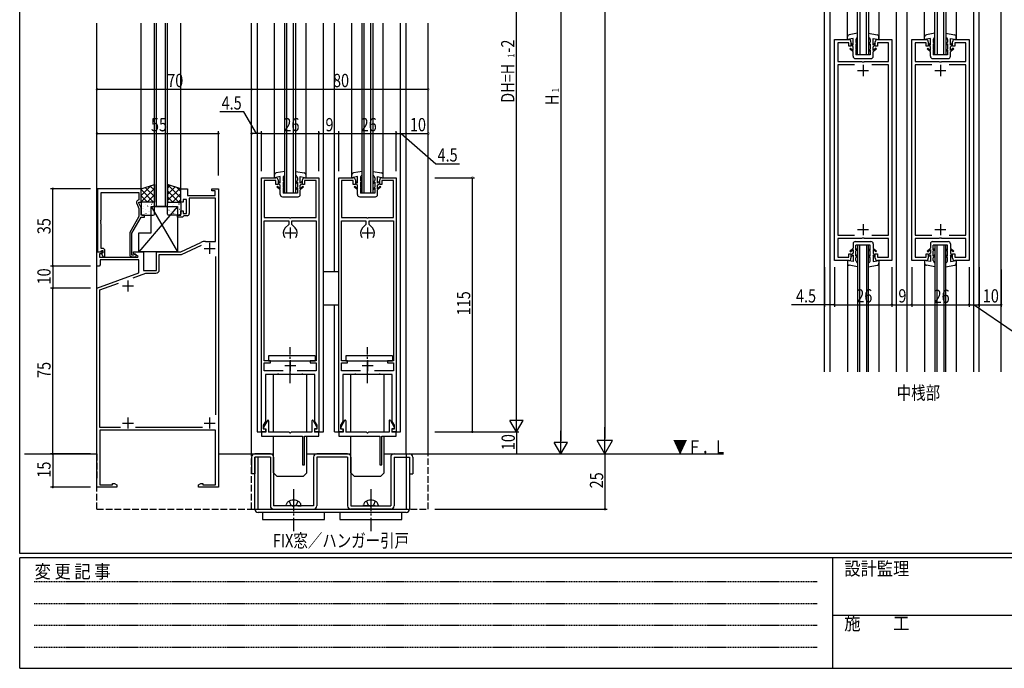
# Model space of a CAD drawing. Extents: x 0 to 1133, y 0 to 806.
# Drawn here: x 4 to 450, y 0 to 293 of the extents above; entities that cross this region are included whole.
import ezdxf

# ---------------------------------------------------------------- set-up
doc = ezdxf.new("R2010")
doc.units = 0
doc.header["$MEASUREMENT"] = 0
for name, pattern in [('HIDDEN', [0.375, 0.25, -0.125]), ('YCENTER_1', [13, 10, -1, 1, -1]), ('YHIDDEN_1', [4, 3, -1])]:
    doc.linetypes.add(name, pattern=pattern)
for name, color, linetype in [('USER1', 3, 'CONTINUOUS'), ('YKK_11', 7, 'CONTINUOUS'), ('YKK_12', 2, 'CONTINUOUS'), ('YKK_13', 4, 'CONTINUOUS'), ('YKK_D', 6, 'CONTINUOUS'), ('YKK_ZWAK', 7, 'CONTINUOUS')]:
    doc.layers.add(name, color=color, linetype=linetype)
doc.styles.get("Standard").update_dxf_attribs({"font": 'ROMANS.SHX', "bigfont": 'EXTFONT.SHX'})
doc.styles.add('YKK_OSSTYLE1', font='romans.shx', dxfattribs={"width": 0.9, "bigfont": 'EXTFONT.SHX'})

# ---------------------------------------------------------------- blocks, each defined once
blk = doc.blocks.new('A201')
at = {"layer": 'YKK_ZWAK', "color": 254, "linetype": 'Continuous'}
for p, q in [((21.000001, 34.999501), (21.000001, 409.99951)), ((571.000014, 34.999501), (21.000001, 34.999501)), ((544.000013, 33.999501), (21.000001, 33.999501)), ((21.000001, 8.9995), (21.000001, 33.999501)), ((205.000005, 33.999501), (205.000005, 8.9995)), ((21.000001, 8.9995), (544.000013, 8.9995))]:
    blk.add_line(p, q, dxfattribs=at)
at = {"layer": 'YKK_ZWAK', "color": 131, "linetype": 'HIDDEN'}
for p, q in [((24.284751, 28.633501), (201.565005, 28.633501)), ((24.284751, 23.684501), (201.565005, 23.684501)), ((24.284751, 18.7355), (201.565005, 18.7355)), ((24.284751, 13.7865), (201.565005, 13.7865))]:
    blk.add_line(p, q, dxfattribs=at)
at = {"layer": 'YKK_ZWAK', "color": 131, "linetype": 'Continuous'}
blk.add_line((205.000005, 21.000001), (297.000007, 21.000001), dxfattribs=at)
at = {"layer": 'YKK_ZWAK', "color": 131, "linetype": 'Continuous', "style": 'YKK_OSSTYLE1', "width": 0.9}
for s, p in [('設計監理', (207.692335, 30.047503)), ('変 更 記 事', (24.367481, 29.394844)), ('施\u3000\u3000工', (207.692335, 17.675001))]:
    blk.add_text(s, height=3, dxfattribs=at).set_placement(p)

msp = doc.modelspace()

# ---------------------------------------------------------------- linework, layer by layer
at = {"layer": 'YKK_11', "color": 0, "linetype": 'ByBlock'}
for p, q in [((372.92, 184.53), (372.92, 284.53)), ((372.92, 284.53), (379.42, 284.53)), ((379.42, 283.03), (374.42, 283.03)), ((374.42, 283.03), (374.42, 274.53)), ((379.42, 281.53), (379.42, 283.03)), ((380.42, 281.53), (379.42, 281.53)), ((380.42, 283.53), (380.42, 281.53)), ((391.42, 281.53), (391.42, 283.53)), ((392.42, 281.53), (391.42, 281.53)), ((392.42, 284.53), (398.92, 284.53)), ((392.42, 283.03), (392.42, 281.53)), ((397.42, 283.03), (392.42, 283.03)), ((397.42, 274.53), (397.42, 283.03)), ((398.92, 284.53), (398.92, 184.53)), ((407.92, 184.53), (407.92, 284.53)), ((407.92, 284.53), (414.42, 284.53)), ((414.42, 283.03), (409.42, 283.03)), ((409.42, 283.03), (409.42, 274.53)), ((414.42, 281.53), (414.42, 283.03)), ((415.42, 281.53), (414.42, 281.53)), ((415.42, 283.53), (415.42, 281.53)), ((426.42, 281.53), (426.42, 283.53)), ((427.42, 281.53), (426.42, 281.53)), ((427.42, 284.53), (433.92, 284.53)), ((427.42, 283.03), (427.42, 281.53)), ((432.42, 283.03), (427.42, 283.03)), ((432.42, 274.53), (432.42, 283.03)), ((433.92, 284.53), (433.92, 184.53)), ((374.42, 274.53), (385.25, 274.53)), ((374.42, 273.03), (374.42, 196.03)), ((381.99, 273.03), (374.42, 273.03)), ((381.99, 273.03), (374.42, 273.03)), ((385.25, 274.53), (385.44, 274.38)), ((385.44, 274.38), (386.4, 274.38)), ((386.4, 274.38), (386.59, 274.53)), ((386.59, 274.53), (397.42, 274.53)), ((397.42, 273.03), (389.84, 273.03)), ((397.42, 196.03), (397.42, 273.03)), ((409.42, 274.53), (420.25, 274.53)), ((409.42, 273.03), (409.42, 196.03)), ((416.99, 273.03), (409.42, 273.03)), ((416.99, 273.03), (409.42, 273.03)), ((420.25, 274.53), (420.44, 274.38)), ((420.44, 274.38), (421.4, 274.38)), ((421.4, 274.38), (421.59, 274.53)), ((421.59, 274.53), (432.42, 274.53)), ((432.42, 273.03), (424.84, 273.03)), ((432.42, 196.03), (432.42, 273.03)), ((113.5, 107), (113.5, 222)), ((113.5, 222), (120, 222)), ((114.7, 220.8), (114.7, 204)), ((120, 220.8), (114.7, 220.8)), ((120, 219), (120, 220.8)), ((121, 219), (120, 219)), ((121, 221), (121, 219)), ((132, 219), (132, 221)), ((133, 219), (132, 219)), ((133, 222), (139.5, 222)), ((138.3, 220.8), (133, 220.8)), ((133, 220.8), (133, 219)), ((138.3, 204), (138.3, 220.8)), ((139.5, 222), (139.5, 107)), ((148.5, 107), (148.5, 222)), ((148.5, 222), (155, 222)), ((149.7, 220.8), (149.7, 204)), ((155, 220.8), (149.7, 220.8)), ((155, 219), (155, 220.8)), ((156, 219), (155, 219)), ((156, 221), (156, 219)), ((167, 219), (167, 221)), ((168, 219), (167, 219)), ((168, 222), (174.5, 222)), ((168, 220.8), (168, 219)), ((173.3, 220.8), (168, 220.8)), ((173.3, 204), (173.3, 220.8)), ((174.5, 222), (174.5, 107)), ((39.2, 217), (39.2, 188.5)), ((59, 217), (39.2, 217)), ((40.83, 202.96), (40.83, 215.37)), ((40.83, 215.37), (58, 215.37)), ((58, 215.37), (58, 212)), ((59, 211), (59, 217)), ((77, 217), (80, 217)), ((77, 211), (77, 217)), ((80, 217), (80, 214)), ((91, 217), (94, 217)), ((91, 216), (91, 217)), ((92.5, 216), (91, 216)), ((92.5, 214), (92.5, 216)), ((94, 217), (94, 82)), ((56.97, 210.35), (58, 208.13)), ((58, 212), (57.37, 211.64)), ((58, 211), (59, 211)), ((58, 210.5), (58, 211)), ((59, 208.36), (58, 210.5)), ((78, 211), (77, 211)), ((78, 212.2), (78, 211)), ((79.6, 212.2), (78, 212.2)), ((79.6, 205.8), (79.6, 212.2)), ((80, 214), (92.5, 214)), ((92.7, 212.8), (80.8, 212.8)), ((80.8, 212.8), (80.8, 205.8)), ((92.7, 193.2), (92.7, 212.8)), ((58, 208.13), (58, 204.47)), ((59, 205), (59, 208.36)), ((77, 207), (78, 207)), ((77, 205), (77, 207)), ((78, 207), (78, 205.8)), ((78, 205.8), (79.6, 205.8)), ((40.71, 202.78), (40.83, 202.96)), ((40.71, 202.23), (40.71, 202.78)), ((40.83, 202.04), (40.71, 202.23)), ((40.71, 201.78), (40.83, 201.96)), ((40.71, 201.23), (40.71, 201.78)), ((40.83, 201.04), (40.71, 201.23)), ((40.83, 201.96), (40.83, 202.04)), ((40.83, 190), (40.83, 201.04)), ((58, 204.47), (53.8, 197.19)), ((54.8, 196.93), (59, 204.2)), ((60.5, 205), (59, 205)), ((59, 204.2), (60.5, 204.2)), ((60.5, 204.2), (60.5, 205)), ((75.5, 205), (77, 205)), ((75.5, 204.2), (75.5, 205)), ((77.7, 204.2), (75.5, 204.2)), ((78, 204.5), (77.7, 204.2)), ((78.3, 204.8), (78, 204.5)), ((79.8, 204.8), (78.3, 204.8)), ((114.7, 204), (126.04, 204)), ((114.7, 139.1), (114.7, 202.5)), ((114.7, 202.5), (125.8, 202.5)), ((125.8, 200.83), (124.24, 199.26)), ((125.8, 202.5), (125.8, 200.83)), ((126.04, 204), (126.23, 203.88)), ((126.23, 203.88), (126.78, 203.88)), ((126.78, 203.88), (126.96, 204)), ((126.96, 204), (138.3, 204)), ((127.2, 202.5), (138.3, 202.5)), ((127.2, 200.83), (127.2, 202.5)), ((128.76, 199.26), (127.2, 200.83)), ((138.3, 202.5), (138.3, 139.1)), ((149.7, 204), (161.04, 204)), ((149.7, 139.1), (149.7, 202.5)), ((149.7, 202.5), (160.8, 202.5)), ((160.8, 200.83), (159.24, 199.26)), ((160.8, 202.5), (160.8, 200.83)), ((161.04, 204), (161.23, 203.88)), ((161.23, 203.88), (161.78, 203.88)), ((161.78, 203.88), (161.96, 204)), ((161.96, 204), (173.3, 204)), ((162.2, 200.83), (162.2, 202.5)), ((162.2, 202.5), (173.3, 202.5)), ((163.76, 199.26), (162.2, 200.83)), ((173.3, 202.5), (173.3, 139.1)), ((53.8, 197.19), (53.8, 187.2)), ((54.8, 187), (54.8, 196.93)), ((77, 188.5), (86.07, 192.73)), ((88.19, 193.2), (92.7, 193.2)), ((374.42, 196.03), (381.99, 196.03)), ((374.42, 194.53), (374.42, 186.03)), ((385.25, 194.53), (374.42, 194.53)), ((385.44, 194.67), (385.25, 194.53)), ((386.4, 194.67), (385.44, 194.67)), ((386.59, 194.53), (386.4, 194.67)), ((397.42, 194.53), (386.59, 194.53)), ((389.84, 196.03), (397.42, 196.03)), ((397.42, 186.03), (397.42, 194.53)), ((409.42, 196.03), (416.99, 196.03)), ((409.42, 194.53), (409.42, 186.03)), ((420.25, 194.53), (409.42, 194.53)), ((420.44, 194.67), (420.25, 194.53)), ((421.4, 194.67), (420.44, 194.67)), ((421.59, 194.53), (421.4, 194.67)), ((432.42, 194.53), (421.59, 194.53)), ((424.84, 196.03), (432.42, 196.03)), ((432.42, 186.03), (432.42, 194.53)), ((39, 182), (39, 188.5)), ((39, 188.5), (41.48, 188.5)), ((39.2, 188.5), (40.53, 188.5)), ((40.2, 187.5), (40.2, 186)), ((41.02, 187.5), (40.2, 187.5)), ((40.53, 188.5), (40.83, 188.8)), ((41.6, 190), (40.83, 190)), ((40.83, 188.8), (41.03, 189)), ((41.64, 188.11), (41.02, 187.5)), ((41.03, 189), (41.6, 189)), ((41.6, 188.07), (41.03, 187.5)), ((41.03, 187.5), (41.78, 186.2)), ((41.48, 188.5), (41.64, 188.11)), ((41.6, 189), (41.6, 188.07)), ((42.6, 186.2), (42.6, 189)), ((55.5, 187.7), (55.5, 188.5)), ((55.5, 188.5), (60, 188.5)), ((57.67, 186.45), (55.5, 187.7)), ((60, 188.5), (60, 180)), ((66, 180), (66, 188.5)), ((66, 188.5), (77, 188.5)), ((67.2, 187.3), (77.27, 187.3)), ((67.2, 180.3), (67.2, 187.3)), ((77.27, 187.3), (86.36, 191.54)), ((379.42, 187.53), (380.42, 187.53)), ((379.42, 186.03), (379.42, 187.53)), ((380.42, 187.53), (380.42, 185.53)), ((391.42, 187.53), (392.42, 187.53)), ((391.42, 185.53), (391.42, 187.53)), ((392.42, 187.53), (392.42, 186.03)), ((414.42, 187.53), (415.42, 187.53)), ((414.42, 186.03), (414.42, 187.53)), ((415.42, 187.53), (415.42, 185.53)), ((426.42, 187.53), (427.42, 187.53)), ((426.42, 185.53), (426.42, 187.53)), ((427.42, 187.53), (427.42, 186.03)), ((40.2, 186), (57.54, 186)), ((58, 184.8), (40.5, 184.8)), ((40.5, 184.8), (40.5, 182.5)), ((41.78, 186.2), (42.6, 186.2)), ((55.45, 187), (54.8, 187)), ((54.8, 186.2), (56.2, 186.2)), ((55.7, 187.13), (55.45, 187)), ((57.54, 186), (57.67, 186.45)), ((58, 178.92), (58, 184.8)), ((92.7, 186.27), (92.7, 114.73)), ((379.42, 184.53), (372.92, 184.53)), ((374.42, 186.03), (379.42, 186.03)), ((392.42, 186.03), (397.42, 186.03)), ((398.92, 184.53), (392.42, 184.53)), ((414.42, 184.53), (407.92, 184.53)), ((409.42, 186.03), (414.42, 186.03)), ((427.42, 186.03), (432.42, 186.03)), ((433.92, 184.53), (427.42, 184.53)), ((40, 182), (39, 182)), ((39, 172), (58, 178.92)), ((40.5, 182.5), (40, 182)), ((55.43, 176.7), (61.19, 178.8)), ((60, 180), (66, 180)), ((61.19, 178.8), (65.7, 178.8)), ((40.3, 171.2), (48.76, 174.28)), ((39, 82), (39, 172)), ((40.3, 109), (40.3, 171.2)), ((117.5, 139.1), (114.7, 139.1)), ((114.7, 138.3), (117.5, 138.3)), ((114.7, 134.6), (114.7, 138.3)), ((117.5, 138.3), (117.5, 139.1)), ((135.5, 139.1), (135.5, 138.3)), ((138.3, 139.1), (135.5, 139.1)), ((135.5, 138.3), (138.3, 138.3)), ((138.3, 138.3), (138.3, 134.6)), ((152.5, 139.1), (149.7, 139.1)), ((149.7, 138.3), (152.5, 138.3)), ((149.7, 134.6), (149.7, 138.3)), ((152.5, 138.3), (152.5, 139.1)), ((170.5, 139.1), (170.5, 138.3)), ((173.3, 139.1), (170.5, 139.1)), ((170.5, 138.3), (173.3, 138.3)), ((173.3, 138.3), (173.3, 134.6)), ((123.33, 134.6), (114.7, 134.6)), ((138.3, 134.6), (129.68, 134.6)), ((158.33, 134.6), (149.7, 134.6)), ((173.3, 134.6), (164.68, 134.6)), ((115.3, 133), (115.3, 111.73)), ((120.54, 133), (115.3, 133)), ((120.73, 133.12), (120.54, 133)), ((121.28, 133.12), (120.73, 133.12)), ((121.46, 133), (121.28, 133.12)), ((126.04, 133), (121.46, 133)), ((126.23, 133.12), (126.04, 133)), ((126.78, 133.12), (126.23, 133.12)), ((126.96, 133), (126.78, 133.12)), ((131.54, 133), (126.96, 133)), ((131.73, 133.12), (131.54, 133)), ((132.28, 133.12), (131.73, 133.12)), ((132.46, 133), (132.28, 133.12)), ((137.7, 133), (132.46, 133)), ((137.7, 111.73), (137.7, 133)), ((150.3, 133), (150.3, 111.73)), ((155.54, 133), (150.3, 133)), ((155.73, 133.12), (155.54, 133)), ((156.28, 133.12), (155.73, 133.12)), ((156.46, 133), (156.28, 133.12)), ((161.04, 133), (156.46, 133)), ((161.23, 133.12), (161.04, 133)), ((161.78, 133.12), (161.23, 133.12)), ((161.96, 133), (161.78, 133.12)), ((166.54, 133), (161.96, 133)), ((166.73, 133.12), (166.54, 133)), ((167.28, 133.12), (166.73, 133.12)), ((167.46, 133), (167.28, 133.12)), ((172.7, 133), (167.46, 133)), ((172.7, 111.73), (172.7, 133)), ((115.3, 111.73), (114.3, 110)), ((138.7, 110), (137.7, 111.73)), ((150.3, 111.73), (149.3, 110)), ((173.7, 110), (172.7, 111.73)), ((49.62, 109), (40.3, 109)), ((92.7, 107.8), (40.3, 107.8)), ((40.3, 107.8), (40.3, 83)), ((86.73, 109), (56.38, 109)), ((92.7, 83), (92.7, 107.8)), ((114.3, 110), (114.3, 108.3)), ((114.3, 108.3), (115.3, 108.3)), ((115.3, 108.3), (115.3, 107)), ((137.7, 108.3), (138.7, 108.3)), ((137.7, 107), (137.7, 108.3)), ((138.7, 108.3), (138.7, 110)), ((149.3, 110), (149.3, 108.3)), ((149.3, 108.3), (150.3, 108.3)), ((150.3, 108.3), (150.3, 107)), ((172.7, 108.3), (173.7, 108.3)), ((172.7, 107), (172.7, 108.3)), ((173.7, 108.3), (173.7, 110)), ((115.3, 107), (113.5, 107)), ((139.5, 107), (137.7, 107)), ((150.3, 107), (148.5, 107)), ((174.5, 107), (172.7, 107)), ((48, 82), (39, 82)), ((40.3, 83), (46, 83)), ((46, 83), (46, 83.63)), ((46, 83.63), (46.91, 83.63)), ((46.91, 83.63), (48, 83)), ((48, 83), (48, 82)), ((85, 83), (86.09, 83.63)), ((85, 82), (85, 83)), ((94, 82), (85, 82)), ((86.09, 83.63), (87, 83.63)), ((87, 83.63), (87, 83)), ((87, 83), (92.7, 83))]:
    msp.add_line(p, q, dxfattribs=at)
at = {"layer": 'YKK_11', "color": 2}
for p, q in [((385.92, 273.02), (385.92, 268.02)), ((420.92, 273.02), (420.92, 268.02)), ((383.42, 270.52), (388.42, 270.52)), ((418.42, 270.52), (423.42, 270.52)), ((385.92, 201.03), (385.92, 196.03)), ((420.92, 201.03), (420.92, 196.03)), ((124, 197), (129, 197)), ((126.5, 199.5), (126.5, 194.5)), ((159, 197), (164, 197)), ((161.5, 199.5), (161.5, 194.5)), ((383.42, 198.53), (388.42, 198.53)), ((418.42, 198.53), (423.42, 198.53)), ((90, 192.5), (90, 187.5)), ((87.5, 190), (92.5, 190)), ((53, 175.5), (53, 170.5)), ((50.5, 173), (55.5, 173)), ((126.5, 139.5), (126.5, 134.5)), ((161.5, 139.5), (161.5, 134.5)), ((124, 137), (129, 137)), ((159, 137), (164, 137)), ((53, 113.5), (53, 108.5)), ((90, 113.5), (90, 108.5)), ((50.5, 111), (55.5, 111)), ((87.5, 111), (92.5, 111))]:
    msp.add_line(p, q, dxfattribs=at)
at = {"layer": 'YKK_11', "color": 0, "linetype": 'ByBlock'}
for centre, radius, start, end in [((379.42, 283.53), 1, 0, 90), ((392.42, 283.53), 1, 90, 180.0009), ((414.42, 283.53), 1, 0, 90), ((427.42, 283.53), 1, 90, 180.0009), ((120, 221), 1, 0, 90), ((133, 221), 1, 90, 180), ((155, 221), 1, 0, 90), ((168, 221), 1, 90, 180), ((57.87, 210.77), 1, 120, 205), ((79.8, 205.8), 1, 270, 360), ((126.5, 197), 3.2, 135, 218.3665), ((126.5, 197), 3.2, 321.6335, 45), ((126.5, 197), 3.2, 321.6335, 45), ((161.5, 197), 3.2, 135, 218.3665), ((161.5, 197), 3.2, 321.6335, 45), ((161.5, 197), 3.2, 321.6335, 45), ((88.19, 188.2), 5, 90, 115), ((41.6, 189), 1, 0, 90), ((56.2, 186.8), 0.6, 270, 146.251), ((54.8, 187.2), 1, 180, 270), ((379.42, 185.53), 1, 270, 359.9991), ((392.42, 185.53), 1, 180.0009, 270), ((414.42, 185.53), 1, 270, 359.9991), ((427.42, 185.53), 1, 180.0009, 270), ((65.7, 180.3), 1.5, 270, 360)]:
    msp.add_arc(centre, radius, start, end, dxfattribs=at)
at = {"layer": 'YKK_12', "linetype": 'Continuous'}
for p, q in [((368.42, 134.17), (368.42, 335.08)), ((370.92, 134.17), (370.92, 335.08)), ((383.42, 277.53), (383.42, 334.88)), ((384.42, 334.88), (384.42, 277.53)), ((387.42, 277.53), (387.42, 334.88)), ((388.42, 334.88), (388.42, 277.53)), ((400.92, 334.88), (400.92, 134.17)), ((405.92, 134.17), (405.92, 335.08)), ((418.42, 277.53), (418.42, 334.88)), ((419.42, 334.88), (419.42, 277.53)), ((422.42, 277.53), (422.42, 334.88)), ((423.42, 334.88), (423.42, 277.53)), ((435.92, 334.88), (435.92, 134.17)), ((438.42, 134.17), (438.42, 335.08)), ((448.42, 134.17), (448.42, 335.08)), ((388.42, 277.53), (383.42, 277.53)), ((423.42, 277.53), (418.42, 277.53)), ((129, 215), (124, 215)), ((164, 215), (159, 215)), ((71, 209), (65, 209)), ((383.42, 191.53), (383.42, 134.17)), ((388.42, 191.53), (383.42, 191.53)), ((384.42, 134.17), (384.42, 191.53)), ((387.42, 191.53), (387.42, 134.17)), ((388.42, 134.17), (388.42, 191.53)), ((418.42, 191.53), (418.42, 134.17)), ((423.42, 191.53), (418.42, 191.53)), ((419.42, 134.17), (419.42, 191.53)), ((422.42, 191.53), (422.42, 134.17)), ((423.42, 134.17), (423.42, 191.53)), ((146.5, 107), (146.5, 164.5))]:
    msp.add_line(p, q, dxfattribs=at)
at = {"layer": 'YKK_12'}
for p, q in [((378.77, 284.53), (378.77, 334.88)), ((393.07, 334.88), (393.07, 284.53)), ((413.77, 284.53), (413.77, 334.88)), ((428.07, 334.88), (428.07, 284.53)), ((39, 97), (39, 292)), ((59, 217), (59, 292)), ((65, 209), (65, 292)), ((66, 209), (66, 292)), ((70, 209), (70, 292)), ((71, 209), (71, 292)), ((77, 217), (77, 292)), ((109, 97), (109, 292)), ((111.5, 292), (111.5, 107)), ((119.35, 222), (119.35, 292)), ((124, 215), (124, 292)), ((125, 215), (125, 292)), ((128, 215), (128, 292)), ((129, 215), (129, 292)), ((133.65, 222), (133.65, 292)), ((141.5, 107), (141.5, 292)), ((146.5, 179.5), (146.5, 292)), ((154.35, 222), (154.35, 292)), ((159, 215), (159, 292)), ((160, 215), (160, 292)), ((163, 215), (163, 292)), ((164, 215), (164, 292)), ((168.65, 222), (168.65, 292)), ((176.5, 107), (176.5, 292)), ((179, 97), (179, 292)), ((189, 97), (189, 292)), ((378.77, 184.53), (378.77, 134.17)), ((393.07, 184.53), (393.07, 134.17)), ((413.77, 184.53), (413.77, 134.17)), ((428.07, 184.53), (428.07, 134.17)), ((111.5, 107), (115.5, 107)), ((137.5, 107), (141.5, 107)), ((146.5, 107), (150.5, 107)), ((172.5, 107), (176.5, 107)), ((6.11, 97), (39, 97)), ((94, 97), (119, 97)), ((134, 97), (154, 97)), ((169, 97), (322.63, 97)), ((109, 72), (109, 72))]:
    msp.add_line(p, q, dxfattribs=at)
at = {"layer": 'YKK_12', "linetype": 'YHIDDEN_1'}
for p, q in [((39, 97), (39, 86)), ((39, 72), (39, 97)), ((94, 97), (94, 86)), ((109, 72), (109, 97)), ((179, 97), (179, 72)), ((179, 95.5), (179, 72)), ((189, 72), (189, 97)), ((39, 72), (109, 72)), ((109, 72), (189, 72))]:
    msp.add_line(p, q, dxfattribs=at)
at = {"layer": 'YKK_13', "linetype": 'Continuous'}
for p, q in [((378.77, 284.53), (378.77, 285.69)), ((383.42, 287.34), (379.59, 286.67)), ((388.42, 287.34), (392.24, 286.67)), ((393.07, 284.53), (393.07, 285.69)), ((413.77, 284.53), (413.77, 285.69)), ((418.42, 287.34), (414.59, 286.67)), ((423.42, 287.34), (427.24, 286.67)), ((428.07, 284.53), (428.07, 285.69)), ((381.37, 285.03), (378.77, 284.53)), ((380.42, 282.96), (381.37, 282.03)), ((381.37, 281.18), (380.42, 282.12)), ((381.37, 282.03), (381.37, 285.03)), ((381.37, 279.53), (381.37, 281.18)), ((382.67, 284.53), (382.67, 283.29)), ((383.42, 282.69), (382.67, 283.29)), ((383.42, 281.93), (382.67, 282.53)), ((382.67, 282.53), (382.67, 280.21)), ((388.42, 282.69), (389.17, 283.29)), ((388.42, 281.93), (389.17, 282.53)), ((389.17, 284.53), (389.17, 283.29)), ((389.17, 282.53), (389.17, 280.21)), ((390.47, 282.03), (390.47, 285.03)), ((390.47, 285.03), (393.07, 284.53)), ((391.42, 282.96), (390.47, 282.03)), ((390.47, 281.18), (391.42, 282.12)), ((390.47, 279.53), (390.47, 281.18)), ((416.37, 285.03), (413.77, 284.53)), ((415.42, 282.96), (416.37, 282.03)), ((416.37, 281.18), (415.42, 282.12)), ((416.37, 282.03), (416.37, 285.03)), ((416.37, 279.53), (416.37, 281.18)), ((417.67, 284.53), (417.67, 283.29)), ((418.42, 282.69), (417.67, 283.29)), ((418.42, 281.93), (417.67, 282.53)), ((417.67, 282.53), (417.67, 280.21)), ((423.42, 282.69), (424.17, 283.29)), ((423.42, 281.93), (424.17, 282.53)), ((424.17, 284.53), (424.17, 283.29)), ((424.17, 282.53), (424.17, 280.21)), ((425.47, 285.03), (428.07, 284.53)), ((425.47, 282.03), (425.47, 285.03)), ((426.42, 282.96), (425.47, 282.03)), ((425.47, 281.18), (426.42, 282.12)), ((425.47, 279.53), (425.47, 281.18)), ((381.37, 278.98), (379.91, 280.34)), ((380.2, 280.63), (379.92, 280.35)), ((380.2, 280.63), (381.37, 279.53)), ((381.37, 276.93), (381.37, 278.98)), ((383.42, 279.69), (382.67, 280.21)), ((382.67, 279.73), (382.67, 277.53)), ((383.42, 279.2), (382.67, 279.73)), ((389.17, 277.53), (382.67, 277.53)), ((388.42, 279.69), (389.17, 280.21)), ((388.42, 279.2), (389.17, 279.73)), ((389.17, 279.73), (389.17, 277.53)), ((391.64, 280.63), (390.47, 279.53)), ((390.47, 278.98), (391.92, 280.34)), ((390.47, 276.93), (390.47, 278.98)), ((391.64, 280.63), (391.92, 280.35)), ((416.37, 278.98), (414.91, 280.34)), ((415.2, 280.63), (414.92, 280.35)), ((415.2, 280.63), (416.37, 279.53)), ((416.37, 276.93), (416.37, 278.98)), ((418.42, 279.69), (417.67, 280.21)), ((417.67, 279.73), (417.67, 277.53)), ((418.42, 279.2), (417.67, 279.73)), ((424.17, 277.53), (417.67, 277.53)), ((423.42, 279.69), (424.17, 280.21)), ((423.42, 279.2), (424.17, 279.73)), ((424.17, 279.73), (424.17, 277.53)), ((426.64, 280.63), (425.47, 279.53)), ((425.47, 278.98), (426.92, 280.34)), ((425.47, 276.93), (425.47, 278.98)), ((426.64, 280.63), (426.92, 280.35)), ((382.37, 275.93), (389.47, 275.93)), ((417.37, 275.93), (424.47, 275.93)), ((119.35, 222), (119.35, 223.16)), ((124, 224.82), (120.18, 224.15)), ((129, 224.82), (132.82, 224.15)), ((133.65, 222), (133.65, 223.16)), ((154.35, 222), (154.35, 223.16)), ((159, 224.82), (155.18, 224.15)), ((164, 224.82), (167.82, 224.15)), ((168.65, 222), (168.65, 223.16)), ((121.95, 222.5), (119.35, 222)), ((121, 220.43), (121.95, 219.5)), ((121.95, 218.66), (121, 219.59)), ((121.95, 219.5), (121.95, 222.5)), ((121.95, 217), (121.95, 218.66)), ((123.25, 222), (123.25, 220.77)), ((124, 220.17), (123.25, 220.77)), ((123.25, 220), (123.25, 217.69)), ((124, 219.4), (123.25, 220)), ((129, 220.17), (129.75, 220.77)), ((129, 219.4), (129.75, 220)), ((129.75, 222), (129.75, 220.77)), ((129.75, 220), (129.75, 217.69)), ((131.05, 222.5), (133.65, 222)), ((131.05, 219.5), (131.05, 222.5)), ((132, 220.43), (131.05, 219.5)), ((131.05, 218.66), (132, 219.59)), ((131.05, 217), (131.05, 218.66)), ((156.95, 222.5), (154.35, 222)), ((156, 220.43), (156.95, 219.5)), ((156.95, 218.66), (156, 219.59)), ((156.95, 219.5), (156.95, 222.5)), ((156.95, 217), (156.95, 218.66)), ((158.25, 222), (158.25, 220.77)), ((159, 220.17), (158.25, 220.77)), ((158.25, 220), (158.25, 217.69)), ((159, 219.4), (158.25, 220)), ((164, 220.17), (164.75, 220.77)), ((164, 219.4), (164.75, 220)), ((164.75, 222), (164.75, 220.77)), ((164.75, 220), (164.75, 217.69)), ((166.05, 219.5), (166.05, 222.5)), ((166.05, 222.5), (168.65, 222)), ((167, 220.43), (166.05, 219.5)), ((166.05, 218.66), (167, 219.59)), ((166.05, 217), (166.05, 218.66)), ((120.78, 218.1), (120.5, 217.82)), ((121.95, 216.45), (120.5, 217.82)), ((120.78, 218.1), (121.95, 217)), ((121.95, 214.4), (121.95, 216.45)), ((124, 217.16), (123.25, 217.69)), ((123.25, 217.2), (123.25, 215)), ((124, 216.68), (123.25, 217.2)), ((129.75, 215), (123.25, 215)), ((129, 217.16), (129.75, 217.69)), ((129, 216.68), (129.75, 217.2)), ((129.75, 217.2), (129.75, 215)), ((132.22, 218.1), (131.05, 217)), ((131.05, 216.45), (132.5, 217.82)), ((131.05, 214.4), (131.05, 216.45)), ((132.22, 218.1), (132.5, 217.82)), ((155.78, 218.1), (155.5, 217.82)), ((156.95, 216.45), (155.5, 217.82)), ((155.78, 218.1), (156.95, 217)), ((156.95, 214.4), (156.95, 216.45)), ((159, 217.16), (158.25, 217.69)), ((158.25, 217.2), (158.25, 215)), ((159, 216.68), (158.25, 217.2)), ((164.75, 215), (158.25, 215)), ((164, 217.16), (164.75, 217.69)), ((164, 216.68), (164.75, 217.2)), ((164.75, 217.2), (164.75, 215)), ((167.22, 218.1), (166.05, 217)), ((166.05, 216.45), (167.5, 217.82)), ((166.05, 214.4), (166.05, 216.45)), ((167.22, 218.1), (167.5, 217.82)), ((59, 210.5), (59, 205.5)), ((64.5, 211), (59.5, 211)), ((65, 205.5), (65, 210.5)), ((71, 205.5), (71, 210.5)), ((71.5, 211), (76.5, 211)), ((77, 210.5), (77, 205.5)), ((122.95, 213.4), (130.05, 213.4)), ((157.95, 213.4), (165.05, 213.4)), ((59.5, 205), (64.5, 205)), ((76.5, 205), (71.5, 205)), ((381.37, 192.13), (381.37, 190.07)), ((382.37, 193.13), (389.47, 193.13)), ((390.47, 192.13), (390.47, 190.07)), ((416.37, 192.13), (416.37, 190.07)), ((417.37, 193.13), (424.47, 193.13)), ((425.47, 192.13), (425.47, 190.07)), ((381.37, 190.07), (379.91, 188.71)), ((380.2, 188.43), (379.92, 188.71)), ((380.2, 188.43), (381.37, 189.53)), ((381.37, 187.87), (380.42, 186.93)), ((381.37, 189.53), (381.37, 187.87)), ((389.17, 191.53), (382.67, 191.53)), ((382.67, 189.33), (382.67, 191.53)), ((383.42, 189.85), (382.67, 189.33)), ((383.42, 189.36), (382.67, 188.84)), ((382.67, 186.53), (382.67, 188.84)), ((388.42, 189.85), (389.17, 189.33)), ((388.42, 189.36), (389.17, 188.84)), ((389.17, 189.33), (389.17, 191.53)), ((389.17, 186.53), (389.17, 188.84)), ((390.47, 190.07), (391.92, 188.71)), ((390.47, 189.53), (390.47, 187.87)), ((391.64, 188.43), (390.47, 189.53)), ((390.47, 187.87), (391.42, 186.93)), ((391.64, 188.43), (391.92, 188.71)), ((416.37, 190.07), (414.91, 188.71)), ((415.2, 188.43), (414.92, 188.71)), ((415.2, 188.43), (416.37, 189.53)), ((416.37, 187.87), (415.42, 186.93)), ((416.37, 189.53), (416.37, 187.87)), ((417.67, 189.33), (417.67, 191.53)), ((424.17, 191.53), (417.67, 191.53)), ((418.42, 189.85), (417.67, 189.33)), ((418.42, 189.36), (417.67, 188.84)), ((417.67, 186.53), (417.67, 188.84)), ((423.42, 189.85), (424.17, 189.33)), ((423.42, 189.36), (424.17, 188.84)), ((424.17, 189.33), (424.17, 191.53)), ((424.17, 186.53), (424.17, 188.84)), ((425.47, 190.07), (426.92, 188.71)), ((426.64, 188.43), (425.47, 189.53)), ((425.47, 189.53), (425.47, 187.87)), ((425.47, 187.87), (426.42, 186.93)), ((426.64, 188.43), (426.92, 188.71)), ((381.37, 184.03), (378.77, 184.53)), ((378.77, 184.53), (378.77, 183.36)), ((380.42, 186.09), (381.37, 187.03)), ((381.37, 187.03), (381.37, 184.03)), ((383.42, 187.13), (382.67, 186.53)), ((383.42, 186.36), (382.67, 185.76)), ((382.67, 184.53), (382.67, 185.76)), ((388.42, 187.13), (389.17, 186.53)), ((388.42, 186.36), (389.17, 185.76)), ((389.17, 184.53), (389.17, 185.76)), ((390.47, 187.03), (390.47, 184.03)), ((391.42, 186.09), (390.47, 187.03)), ((390.47, 184.03), (393.07, 184.53)), ((393.07, 184.53), (393.07, 183.36)), ((416.37, 184.03), (413.77, 184.53)), ((413.77, 184.53), (413.77, 183.36)), ((415.42, 186.09), (416.37, 187.03)), ((416.37, 187.03), (416.37, 184.03)), ((418.42, 187.13), (417.67, 186.53)), ((418.42, 186.36), (417.67, 185.76)), ((417.67, 184.53), (417.67, 185.76)), ((423.42, 187.13), (424.17, 186.53)), ((423.42, 186.36), (424.17, 185.76)), ((424.17, 184.53), (424.17, 185.76)), ((426.42, 186.09), (425.47, 187.03)), ((425.47, 187.03), (425.47, 184.03)), ((425.47, 184.03), (428.07, 184.53)), ((428.07, 184.53), (428.07, 183.36)), ((141.5, 179.5), (148.5, 179.5)), ((383.42, 181.71), (379.59, 182.38)), ((388.42, 181.71), (392.24, 182.38)), ((418.42, 181.71), (414.59, 182.38)), ((423.42, 181.71), (427.24, 182.38)), ((141.5, 164.5), (148.5, 164.5)), ((137.8, 141.4), (116.7, 141.4)), ((116.7, 141.4), (116.7, 139.1)), ((116.7, 139.1), (137.8, 139.1)), ((137.8, 141.4), (137.8, 139.1)), ((172.8, 141.4), (151.7, 141.4)), ((151.7, 141.4), (151.7, 139.1)), ((151.7, 139.1), (172.8, 139.1)), ((172.8, 141.4), (172.8, 139.1)), ((134, 133), (119, 133)), ((119, 106.8), (119, 133)), ((134, 106.8), (134, 133)), ((154, 106.8), (154, 133)), ((169, 133), (154, 133)), ((169, 106.8), (169, 133)), ((116.14, 112.15), (114.4, 109.14)), ((116.7, 112), (116.7, 106.8)), ((136.3, 112), (136.3, 106.8)), ((136.86, 112.15), (138.6, 109.14)), ((151.14, 112.15), (149.4, 109.14)), ((151.7, 112), (151.7, 106.8)), ((171.3, 112), (171.3, 106.8)), ((171.86, 112.15), (173.6, 109.14)), ((114.4, 109.14), (114.4, 108.3)), ((114.4, 108.3), (115.5, 108.3)), ((115.5, 108.3), (115.5, 106.8)), ((138.6, 108.3), (137.5, 108.3)), ((137.5, 108.3), (137.5, 106.8)), ((138.6, 109.14), (138.6, 108.3)), ((149.4, 109.14), (149.4, 108.3)), ((149.4, 108.3), (150.5, 108.3)), ((150.5, 108.3), (150.5, 106.8)), ((173.6, 108.3), (172.5, 108.3)), ((172.5, 108.3), (172.5, 106.8)), ((173.6, 109.14), (173.6, 108.3)), ((115.5, 106.8), (113.5, 106.8)), ((113.5, 106.8), (113.5, 105.1)), ((113.5, 105.1), (132.1, 105.1)), ((126.04, 106.8), (116.7, 106.8)), ((119, 88.5), (119, 105.1)), ((136.3, 106.8), (126.96, 106.8)), ((132.1, 105.1), (132.1, 92.1)), ((133, 105.1), (139.5, 105.1)), ((133, 92.1), (133, 105.1)), ((134, 88.5), (134, 105.1)), ((139.5, 106.8), (137.5, 106.8)), ((139.5, 105.1), (139.5, 106.8)), ((148.5, 106.8), (148.5, 105.1)), ((150.5, 106.8), (148.5, 106.8)), ((148.5, 105.1), (167.1, 105.1)), ((161.04, 106.8), (151.7, 106.8)), ((154, 88.5), (154, 105.1)), ((171.3, 106.8), (161.96, 106.8)), ((167.1, 105.1), (167.1, 92.1)), ((168, 92.1), (168, 105.1)), ((168, 105.1), (174.5, 105.1)), ((169, 88.5), (169, 105.1)), ((174.5, 106.8), (172.5, 106.8)), ((174.5, 105.1), (174.5, 106.8)), ((109, 95.5), (109, 88)), ((117.5, 97), (110.5, 97)), ((110.5, 95.5), (110.5, 88)), ((110.5, 72), (110.5, 95.5)), ((117.5, 95.5), (110.5, 95.5)), ((112, 72), (112, 95.5)), ((117.5, 95.5), (117.5, 73.5)), ((119, 95.5), (119, 73.5)), ((137, 95.5), (137, 73.5)), ((152.5, 97), (138.5, 97)), ((138.5, 95.5), (138.5, 73.5)), ((152.5, 95.5), (138.5, 95.5)), ((152.5, 95.5), (152.5, 73.5)), ((154, 95.5), (154, 73.5)), ((172, 95.5), (172, 73.5)), ((173.5, 97), (180.5, 97)), ((173.5, 95.5), (173.5, 73.5)), ((173.5, 95.5), (180.5, 95.5)), ((179, 95.5), (179, 72)), ((180.5, 95.5), (180.5, 88)), ((180.5, 95.5), (180.5, 72)), ((182, 95.5), (182, 88)), ((132.1, 92.1), (133, 92.1)), ((167.1, 92.1), (168, 92.1)), ((110.5, 88), (109, 88)), ((119, 88.5), (120.5, 87)), ((120.5, 87), (132.5, 87)), ((132.5, 87), (134, 88.5)), ((154, 88.5), (155.5, 87)), ((155.5, 87), (167.5, 87)), ((167.5, 87), (169, 88.5)), ((180.5, 88), (182, 88)), ((112, 72), (179, 72)), ((137, 73.5), (119, 73.5)), ((119, 72), (137, 72)), ((124.5, 73.5), (124.64, 74.02)), ((126, 73.5), (124.5, 73.5)), ((130, 73.5), (126, 73.5)), ((130, 73.5), (131.5, 73.5)), ((131.5, 73.5), (131.36, 74.02)), ((154, 73.5), (172, 73.5)), ((172, 72), (154, 72)), ((159.5, 73.5), (159.64, 74.02)), ((161, 73.5), (159.5, 73.5)), ((165, 73.5), (161, 73.5)), ((165, 73.5), (166.5, 73.5)), ((166.5, 73.5), (166.36, 74.02)), ((179, 70.5), (112, 70.5)), ((142, 70.5), (114, 70.5)), ((114, 70.5), (114, 67.3)), ((114, 67.3), (142, 67.3)), ((142, 67.3), (142, 70.5)), ((177, 70.5), (149, 70.5)), ((149, 70.5), (149, 67.3)), ((149, 67.3), (177, 67.3)), ((177, 67.3), (177, 70.5))]:
    msp.add_line(p, q, dxfattribs=at)
at = {"layer": 'YKK_13'}
for p, q in [((59, 217), (65, 219)), ((59, 213.93), (63.6, 218.53)), ((65, 219), (65, 211)), ((77, 217), (71, 219)), ((71, 219), (71, 211)), ((77, 212.93), (71, 218.93)), ((71, 217.3), (72.28, 218.57)), ((59, 216.76), (59.36, 217.12)), ((59, 211.11), (65, 217.11)), ((59, 211), (59, 217)), ((64.64, 211), (59, 216.64)), ((65, 213.47), (60.85, 217.62)), ((61.72, 211), (65, 214.28)), ((65, 216.3), (62.97, 218.32)), ((71, 214.47), (74.4, 217.87)), ((71, 211.64), (76.52, 217.16)), ((76.11, 211), (71, 216.11)), ((73.19, 211), (77, 214.81)), ((77, 215.76), (75.14, 217.62)), ((77, 211), (77, 217)), ((61.81, 211), (59, 213.81)), ((65, 211), (59, 211)), ((59.16, 209.97), (59.17, 209.97)), ((61.14, 210.05), (61.18, 210.05)), ((61.65, 210.85), (61.66, 210.85)), ((63.57, 210.05), (63.61, 210.05)), ((64.06, 210.71), (64.12, 210.75)), ((64.55, 211), (65, 211.45)), ((73.28, 211), (71, 213.28)), ((71, 211), (77, 211)), ((71.43, 210.05), (71.39, 210.05)), ((73.35, 210.85), (73.34, 210.85)), ((73.86, 210.05), (73.82, 210.05)), ((75.84, 209.97), (75.83, 209.97)), ((76.02, 211), (77, 211.98)), ((76.3, 210.05), (76.26, 210.05)), ((76.94, 209.88), (76.87, 209.92)), ((75.5, 209), (58, 188.5)), ((59.77, 207.87), (59.77, 207.87)), ((59.94, 207.97), (59.95, 207.97)), ((60, 208.95), (60.04, 208.95)), ((60, 206.56), (60.04, 206.56)), ((60.46, 205.88), (60.46, 205.88)), ((61.14, 207.66), (61.18, 207.66)), ((61.14, 205.27), (61.18, 205.27)), ((61.2, 205.68), (61.26, 205.73)), ((61.9, 209.29), (61.97, 209.33)), ((62.17, 208.76), (62.18, 208.76)), ((62.43, 208.95), (62.47, 208.95)), ((62.43, 206.56), (62.47, 206.56)), ((62.65, 206.66), (62.66, 206.66)), ((63.35, 207.11), (63.42, 207.15)), ((63.5, 197), (63.5, 209)), ((63.5, 209), (75.5, 188.5)), ((63.5, 209), (75.5, 209)), ((63.57, 207.66), (63.61, 207.66)), ((63.57, 205.27), (63.61, 205.27)), ((64.37, 209.54), (64.37, 209.54)), ((64.86, 208.95), (64.9, 208.95)), ((64.86, 206.56), (64.9, 206.56)), ((71.43, 207.66), (71.39, 207.66)), ((71.43, 205.27), (71.39, 205.27)), ((71.65, 207.11), (71.58, 207.15)), ((72.35, 206.66), (72.34, 206.66)), ((72.57, 208.95), (72.53, 208.95)), ((72.57, 206.56), (72.53, 206.56)), ((72.83, 208.76), (72.82, 208.76)), ((73.1, 209.29), (73.03, 209.33)), ((73.8, 205.68), (73.74, 205.73)), ((73.86, 207.66), (73.82, 207.66)), ((73.86, 205.27), (73.82, 205.27)), ((74.54, 205.88), (74.54, 205.88)), ((75, 208.95), (74.96, 208.95)), ((75, 206.56), (74.96, 206.56)), ((75.06, 207.97), (75.05, 207.97)), ((75.23, 207.87), (75.23, 207.87)), ((75.5, 209), (75.5, 188.5)), ((76.3, 207.66), (76.26, 207.66)), ((76.3, 205.27), (76.26, 205.27)), ((76.78, 205.09), (76.77, 205.09)), ((58, 197), (63.5, 197)), ((58, 188.5), (58, 197)), ((75.5, 188.5), (58, 188.5))]:
    msp.add_line(p, q, dxfattribs=at)
at = {"layer": 'YKK_13', "linetype": 'YCENTER_1'}
for p, q in [((126.5, 128.98), (126.5, 145.3)), ((161.5, 128.98), (161.5, 145.3)), ((128, 81.1), (128, 62)), ((163, 81.1), (163, 62))]:
    msp.add_line(p, q, dxfattribs=at)
at = {"layer": 'YKK_13', "linetype": 'YHIDDEN_1'}
for p, q in [((126, 75.59), (126.85, 73.85)), ((126.85, 73.85), (128, 73.24)), ((129.15, 73.85), (128, 73.24)), ((130, 75.59), (129.15, 73.85)), ((161, 75.59), (161.85, 73.85)), ((161.85, 73.85), (163, 73.24)), ((164.15, 73.85), (163, 73.24)), ((165, 75.59), (164.15, 73.85))]:
    msp.add_line(p, q, dxfattribs=at)
at = {"layer": 'YKK_13', "linetype": 'Continuous'}
for centre, radius, start, end in [((379.77, 285.69), 1, 99.95, 180.0009), ((383.67, 284.53), 1, 104.477, 180), ((388.17, 284.53), 1, 0, 75.522), ((392.07, 285.69), 1, 359.9991, 80.05), ((414.77, 285.69), 1, 99.95, 180.0009), ((418.67, 284.53), 1, 104.477, 180), ((423.17, 284.53), 1, 0, 75.522), ((427.07, 285.69), 1, 359.9991, 80.05), ((382.37, 276.93), 1, 180.0009, 269.9991), ((389.47, 276.93), 1, 270, 359.9991), ((417.37, 276.93), 1, 180.0009, 269.9991), ((424.47, 276.93), 1, 270, 359.9991), ((120.35, 223.16), 1, 99.95, 180.0009), ((124.25, 222), 1, 104.477, 180), ((128.75, 222), 1, 0, 75.522), ((132.65, 223.16), 1, 359.9991, 80.05), ((155.35, 223.16), 1, 99.95, 180.0009), ((159.25, 222), 1, 104.477, 180), ((163.75, 222), 1, 0, 75.522), ((167.65, 223.16), 1, 359.9991, 80.05), ((122.95, 214.4), 1, 180.0009, 269.9991), ((130.05, 214.4), 1, 270, 359.9991), ((157.95, 214.4), 1, 180.0009, 269.9991), ((165.05, 214.4), 1, 270, 359.9991), ((59.5, 210.5), 0.5, 90, 180), ((64.5, 210.5), 0.5, 0, 90), ((71.5, 210.5), 0.5, 90, 180), ((76.5, 210.5), 0.5, 360, 90), ((59.5, 205.5), 0.5, 180, 270), ((64.5, 205.5), 0.5, 270, 0), ((71.5, 205.5), 0.5, 180, 270), ((76.5, 205.5), 0.5, 270, 360), ((382.37, 192.13), 1, 90.0009, 179.9991), ((389.47, 192.13), 1, 0.0009, 90), ((417.37, 192.13), 1, 90.0009, 179.9991), ((424.47, 192.13), 1, 0.0009, 90), ((379.77, 183.36), 1, 179.9991, 260.05), ((383.67, 184.53), 1, 180, 255.523), ((388.17, 184.53), 1, 284.478, 0), ((392.07, 183.36), 1, 279.95, 0.0009), ((414.77, 183.36), 1, 179.9991, 260.05), ((418.67, 184.53), 1, 180, 255.523), ((423.17, 184.53), 1, 284.478, 0), ((427.07, 183.36), 1, 279.95, 0.0009), ((116.4, 112), 0.3, 0, 150), ((136.6, 112), 0.3, 30, 180), ((151.4, 112), 0.3, 0, 150), ((171.6, 112), 0.3, 30, 180), ((126.04, 106.6), 0.2, 23.5782, 90), ((126.5, 106.8), 0.3, 203.5782, 336.4218), ((126.96, 106.6), 0.2, 90, 156.4218), ((161.04, 106.6), 0.2, 23.5782, 90), ((161.5, 106.8), 0.3, 203.5782, 336.4218), ((161.96, 106.6), 0.2, 90, 156.4218), ((110.5, 95.5), 1.5, 90, 180), ((117.5, 95.5), 1.5, 0, 90), ((138.5, 95.5), 1.5, 90, 180), ((152.5, 95.5), 1.5, 0, 90), ((173.5, 95.5), 1.5, 90, 180), ((180.5, 95.5), 1.5, 0, 90), ((128, 71.9), 4.2, 53.1159, 126.8841), ((163, 71.9), 4.2, 53.1159, 126.8841), ((112, 72), 1.5, 180, 270), ((119, 73.5), 1.5, 180, 270), ((126.86, 73.42), 2.3, 126.8841, 165), ((129.14, 73.42), 2.3, 15, 53.1159), ((137, 73.5), 1.5, 270, 0), ((154, 73.5), 1.5, 180, 270), ((161.86, 73.42), 2.3, 126.8841, 165), ((164.14, 73.42), 2.3, 15, 53.1159), ((172, 73.5), 1.5, 270, 0), ((179, 72), 1.5, 270, 0)]:
    msp.add_arc(centre, radius, start, end, dxfattribs=at)
at = {"layer": 'YKK_D'}
for p, q in [((269, 590), (269, 104)), ((229, 113), (229, 419)), ((249, 411), (249, 103)), ((39, 225), (39, 263)), ((39, 262), (109, 262)), ((109, 225), (109, 263)), ((109, 225), (109, 263)), ((109, 262), (189, 262)), ((189, 225), (189, 263)), ((105.42, 251.85), (94.62, 251.85)), ((111.25, 242), (105.42, 251.85)), ((39, 223), (39, 243)), ((39, 242), (94, 242)), ((94, 223), (94, 243)), ((109, 225), (109, 243)), ((113.5, 242), (109, 242)), ((113.5, 225), (113.5, 243)), ((113.5, 225), (113.5, 243)), ((113.5, 242), (139.5, 242)), ((139.5, 225), (139.5, 243)), ((139.5, 225), (139.5, 243)), ((139.5, 242), (148.5, 242)), ((148.5, 225), (148.5, 243)), ((148.5, 225), (148.5, 243)), ((148.5, 242), (174.5, 242)), ((174.5, 225), (174.5, 243)), ((174.5, 225), (174.5, 243)), ((174.5, 242), (179, 242)), ((176.75, 242), (192.42, 228.31)), ((179, 225), (179, 243)), ((179, 226), (179, 243)), ((179, 242), (189, 242)), ((189, 226), (189, 243)), ((192.42, 228.31), (203.21, 228.31)), ((192, 222), (210, 222)), ((209, 107), (209, 222)), ((36, 217), (18, 217)), ((19, 182), (19, 217)), ((36, 182), (18, 182)), ((36, 182), (18, 182)), ((19, 182), (19, 172)), ((368.42, 181.53), (368.42, 163.53)), ((372.92, 181.53), (372.92, 163.53)), ((372.92, 181.53), (372.92, 163.53)), ((398.92, 181.53), (398.92, 163.53)), ((398.92, 181.53), (398.92, 163.53)), ((407.92, 181.53), (407.92, 163.53)), ((407.92, 181.53), (407.92, 163.53)), ((433.92, 181.53), (433.92, 163.53)), ((433.92, 181.53), (433.92, 163.53)), ((438.42, 181.53), (438.42, 163.53)), ((438.42, 180.53), (438.42, 163.53)), ((448.42, 180.53), (448.42, 163.53)), ((36, 172), (18, 172)), ((36, 172), (18, 172)), ((19, 97), (19, 172)), ((368.42, 164.53), (353.52, 164.53)), ((372.92, 164.53), (368.42, 164.53)), ((372.92, 164.53), (398.92, 164.53)), ((398.92, 164.53), (407.92, 164.53)), ((407.92, 164.53), (433.92, 164.53)), ((433.92, 164.53), (438.42, 164.53)), ((436.17, 164.53), (453.8, 152.37)), ((438.42, 164.53), (448.42, 164.53)), ((229, 107), (229, 117.39)), ((232, 112.2), (226, 112.2)), ((229, 107), (226, 112.2)), ((229, 107), (232, 112.2)), ((249, 97), (249, 107.39)), ((269, 97), (269, 109.12)), ((192, 107), (210, 107)), ((192, 107), (230, 107)), ((192, 107), (230, 107)), ((229, 107), (229, 97)), ((272.5, 103.06), (265.5, 103.06)), ((269, 97), (265.5, 103.06)), ((269, 97), (272.5, 103.06)), ((252, 102.2), (246, 102.2)), ((249, 97), (246, 102.2)), ((249, 97), (252, 102.2)), ((36, 97), (18, 97)), ((36, 97), (18, 97)), ((19, 97), (19, 82)), ((192, 97), (270, 97)), ((192, 97), (270, 97)), ((192, 97), (250, 97)), ((192, 97), (230, 97)), ((269, 97), (269, 72)), ((36, 82), (18, 82)), ((192, 72), (270, 72))]:
    msp.add_line(p, q, dxfattribs=at)
at = {"layer": 'YKK_D', "linetype": 'ByBlock', "const_width": 0.85}
for points in [[(39.11, 262, 1), (38.89, 262, 1)], [(109.11, 262, 1), (108.89, 262, 1)], [(108.89, 262, 1), (109.11, 262, 1)], [(188.89, 262, 1), (189.11, 262, 1)], [(39.11, 242, 1), (38.89, 242, 1)], [(93.89, 242, 1), (94.11, 242, 1)], [(109.11, 242, 1), (108.89, 242, 1)], [(113.61, 242, 1), (113.39, 242, 1)], [(113.39, 242, 1), (113.61, 242, 1)], [(139.39, 242, 1), (139.61, 242, 1)], [(139.61, 242, 1), (139.39, 242, 1)], [(148.61, 242, 1), (148.39, 242, 1)], [(148.39, 242, 1), (148.61, 242, 1)], [(174.39, 242, 1), (174.61, 242, 1)], [(174.61, 242, 1), (174.39, 242, 1)], [(179.11, 242, 1), (178.89, 242, 1)], [(178.89, 242, 1), (179.11, 242, 1)], [(188.89, 242, 1), (189.11, 242, 1)], [(209, 221.89, 1), (209, 222.11, 1)], [(19, 216.89, 1), (19, 217.11, 1)], [(19, 182.11, 1), (19, 181.89, 1)], [(19, 181.89, 1), (19, 182.11, 1)], [(19, 171.89, 1), (19, 172.11, 1)], [(19, 172.11, 1), (19, 171.89, 1)], [(368.52, 164.53, 1), (368.31, 164.53, 1)], [(373.02, 164.53, 1), (372.81, 164.53, 1)], [(372.81, 164.53, 1), (373.02, 164.53, 1)], [(398.81, 164.53, 1), (399.02, 164.53, 1)], [(399.02, 164.53, 1), (398.81, 164.53, 1)], [(407.81, 164.53, 1), (408.02, 164.53, 1)], [(408.02, 164.53, 1), (407.81, 164.53, 1)], [(434.02, 164.53, 1), (433.81, 164.53, 1)], [(433.81, 164.53, 1), (434.02, 164.53, 1)], [(438.52, 164.53, 1), (438.31, 164.53, 1)], [(438.31, 164.53, 1), (438.52, 164.53, 1)], [(448.31, 164.53, 1), (448.52, 164.53, 1)], [(209, 107.11, 1), (209, 106.89, 1)], [(19, 97.11, 1), (19, 96.89, 1)], [(19, 96.89, 1), (19, 97.11, 1)], [(19, 82.11, 1), (19, 81.89, 1)], [(269, 72.11, 1), (269, 71.89, 1)]]:
    msp.add_lwpolyline(points, format="xyb", close=True, dxfattribs=at)

# ---------------------------------------------------------------- block references
at = {"layer": 'YKK_ZWAK', "xscale": 2, "yscale": 2, "zscale": 2}
msp.add_blockref('A201', (-38, -18), dxfattribs=at)

# ---------------------------------------------------------------- texts
at = {"layer": 'USER1', "width": 0.8}
for s, p in [('中桟部', (401.14, 121.66)), ('▼Ｆ．L', (299.79, 97.18)), ('FIX窓／ハンガー引戸', (118.64, 54.78))]:
    msp.add_text(s, height=6, dxfattribs=at).set_placement(p)
at = {"layer": 'YKK_D', "width": 0.8}
for s, height, p in [('-2', 6, (228, 278.6)), ('1', 3, (228, 276.31)), ('DH=H', 6, (228, 255.89)), ('H', 6, (248, 254.82)), ('1', 3, (248, 260.71)), ('35', 6, (18, 196.43)), ('10', 6, (18, 173.7)), ('115', 6, (208, 159.7)), ('75', 6, (18, 131.37)), ('10', 6, (228.2, 98.7)), ('15', 6, (18, 86.26)), ('25', 6, (268.2, 81.42))]:
    msp.add_text(s, height=height, rotation=90, dxfattribs=at).set_placement(p)
for s, p in [('70', (70.81, 263)), ('80', (145.87, 263)), ('4.5', (95.43, 252.85)), ('55', (63.43, 243)), ('26', (123.41, 243)), ('9', (142.47, 243)), ('26', (158.41, 243)), ('10', (180.7, 243)), ('4.5', (193.22, 229.31)), ('4.5', (355.52, 165.53)), ('26', (382.82, 165.53)), ('9', (401.88, 165.53)), ('26', (417.82, 165.33)), ('10', (440.12, 165.53))]:
    msp.add_text(s, height=6, dxfattribs=at).set_placement(p)

doc.saveas('drawing.dxf')
